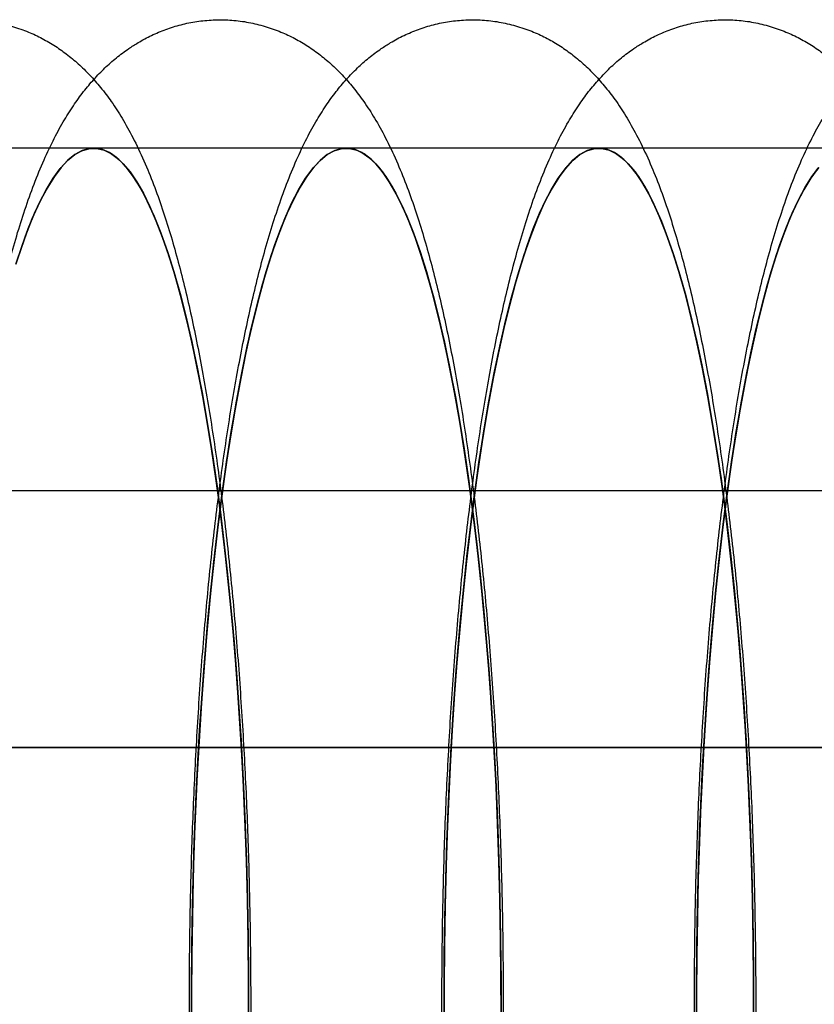
# Model space of a CAD drawing. Units: millimetres. Extents: x 8457 to 31109, y 40806 to 47469.
# Drawn here: x 11967 to 11977, y 43782 to 43793 of the extents above; entities that cross this region are included whole.
import ezdxf

# ---------------------------------------------------------------- set-up
doc = ezdxf.new("R2010")
doc.units = ezdxf.units.MM
doc.header["$LTSCALE"] = 200

msp = doc.modelspace()

# ---------------------------------------------------------------- linework, layer by layer
at = {"color": 7, "linetype": 'Continuous', "lineweight": 25}
for p, q in [((11968.231, 43791.962), (11965.281, 43791.962)), ((11971.182, 43791.962), (11968.231, 43791.962)), ((11974.132, 43791.962), (11971.182, 43791.962)), ((11977.083, 43791.962), (11974.132, 43791.962)), ((11887.83, 43787.962), (12114.038, 43787.962)), ((11888.375, 43787.962), (12114.583, 43787.962)), ((11655.184, 43784.962), (12244.738, 43784.962)), ((12005.512, 43784.962), (11913.063, 43784.962))]:
    msp.add_line(p, q, dxfattribs=at)
at = {"color": 7, "linetype": 'Continuous', "lineweight": 25, "flags": 128}
for points in [[(11970.04, 43781.842), (11970.039, 43782.291), (11970.034, 43782.739), (11970.026, 43783.185), (11970.014, 43783.63), (11969.999, 43784.07), (11969.98, 43784.507), (11969.958, 43784.938), (11969.932, 43785.363), (11969.903, 43785.782), (11969.87, 43786.193), (11969.834, 43786.595), (11969.795, 43786.988), (11969.752, 43787.371), (11969.707, 43787.742), (11969.659, 43788.103), (11969.607, 43788.451), (11969.553, 43788.785), (11969.497, 43789.107), (11969.437, 43789.413), (11969.376, 43789.705), (11969.312, 43789.981), (11969.245, 43790.241), (11969.177, 43790.484), (11969.107, 43790.71), (11969.035, 43790.919), (11968.962, 43791.109), (11968.887, 43791.281), (11968.811, 43791.435), (11968.733, 43791.569), (11968.655, 43791.684), (11968.575, 43791.779), (11968.495, 43791.854), (11968.415, 43791.91), (11968.334, 43791.946), (11968.253, 43791.961), (11968.172, 43791.956), (11968.091, 43791.931), (11968.01, 43791.887), (11967.93, 43791.822), (11967.85, 43791.737), (11967.771, 43791.632), (11967.693, 43791.508), (11967.616, 43791.365), (11967.54, 43791.203), (11967.466, 43791.023), (11967.393, 43790.824), (11967.322, 43790.607)], [(11967.322, 43790.607), (11967.393, 43790.824), (11967.466, 43791.023), (11967.54, 43791.203), (11967.616, 43791.365), (11967.693, 43791.508), (11967.771, 43791.632), (11967.85, 43791.737), (11967.93, 43791.822), (11968.01, 43791.887)], [(11970.039, 43781.761), (11970.039, 43782.237), (11970.035, 43782.712), (11970.026, 43783.185), (11970.014, 43783.656), (11969.997, 43784.123), (11969.976, 43784.585), (11969.952, 43785.042), (11969.923, 43785.491), (11969.891, 43785.932), (11969.855, 43786.364), (11969.815, 43786.787), (11969.772, 43787.198), (11969.725, 43787.597), (11969.675, 43787.984), (11969.622, 43788.357), (11969.565, 43788.716), (11969.505, 43789.059), (11969.443, 43789.386), (11969.378, 43789.696), (11969.31, 43789.989), (11969.239, 43790.264), (11969.167, 43790.52), (11969.092, 43790.756), (11969.015, 43790.973), (11968.937, 43791.169), (11968.857, 43791.344), (11968.776, 43791.498), (11968.693, 43791.63), (11968.609, 43791.741), (11968.525, 43791.829), (11968.439, 43791.895), (11968.354, 43791.939), (11968.268, 43791.96), (11968.181, 43791.958), (11968.096, 43791.933), (11968.01, 43791.887), (11967.925, 43791.817), (11967.84, 43791.725), (11967.757, 43791.611), (11967.674, 43791.476), (11967.593, 43791.318), (11967.513, 43791.14), (11967.435, 43790.94), (11967.359, 43790.721)], [(11967.359, 43790.721), (11967.435, 43790.94), (11967.513, 43791.14), (11967.593, 43791.318), (11967.674, 43791.476), (11967.757, 43791.611), (11967.84, 43791.725), (11967.925, 43791.817), (11968.01, 43791.887)], [(11968.01, 43791.887), (11968.091, 43791.931), (11968.172, 43791.956), (11968.253, 43791.961), (11968.334, 43791.946), (11968.415, 43791.91), (11968.495, 43791.854), (11968.575, 43791.779), (11968.655, 43791.684), (11968.733, 43791.569), (11968.811, 43791.435), (11968.887, 43791.281), (11968.962, 43791.109), (11969.035, 43790.919), (11969.107, 43790.71), (11969.177, 43790.484), (11969.245, 43790.241), (11969.312, 43789.981), (11969.376, 43789.705), (11969.437, 43789.413), (11969.497, 43789.107), (11969.553, 43788.785), (11969.607, 43788.451), (11969.659, 43788.103), (11969.707, 43787.742), (11969.752, 43787.371), (11969.795, 43786.988), (11969.834, 43786.595), (11969.87, 43786.193), (11969.903, 43785.782), (11969.932, 43785.363), (11969.958, 43784.938), (11969.98, 43784.507), (11969.999, 43784.07), (11970.014, 43783.63), (11970.026, 43783.185), (11970.034, 43782.739), (11970.039, 43782.291), (11970.04, 43781.842)], [(11968.01, 43791.887), (11968.096, 43791.933), (11968.181, 43791.958), (11968.268, 43791.96), (11968.354, 43791.939), (11968.439, 43791.895), (11968.525, 43791.829), (11968.609, 43791.741), (11968.693, 43791.63), (11968.776, 43791.498), (11968.857, 43791.344), (11968.937, 43791.169), (11969.015, 43790.973), (11969.092, 43790.756), (11969.167, 43790.52), (11969.239, 43790.264), (11969.31, 43789.989), (11969.378, 43789.696), (11969.443, 43789.386), (11969.505, 43789.059), (11969.565, 43788.716), (11969.622, 43788.357), (11969.675, 43787.984), (11969.725, 43787.597), (11969.772, 43787.198), (11969.815, 43786.787), (11969.855, 43786.364), (11969.891, 43785.932), (11969.923, 43785.491), (11969.952, 43785.042), (11969.976, 43784.585), (11969.997, 43784.123), (11970.014, 43783.656), (11970.026, 43783.185), (11970.035, 43782.712), (11970.039, 43782.237), (11970.039, 43781.761)], [(11972.99, 43781.842), (11972.989, 43782.291), (11972.985, 43782.739), (11972.977, 43783.185), (11972.965, 43783.63), (11972.95, 43784.07), (11972.931, 43784.507), (11972.908, 43784.938), (11972.882, 43785.363), (11972.853, 43785.782), (11972.82, 43786.193), (11972.784, 43786.595), (11972.745, 43786.988), (11972.703, 43787.371), (11972.657, 43787.742), (11972.609, 43788.103), (11972.558, 43788.451), (11972.504, 43788.785), (11972.447, 43789.107), (11972.388, 43789.413), (11972.326, 43789.705), (11972.262, 43789.981), (11972.196, 43790.241), (11972.128, 43790.484), (11972.058, 43790.71), (11971.986, 43790.919), (11971.912, 43791.109), (11971.837, 43791.281), (11971.761, 43791.435), (11971.684, 43791.569), (11971.605, 43791.684), (11971.526, 43791.779), (11971.446, 43791.854), (11971.365, 43791.91), (11971.284, 43791.946), (11971.203, 43791.961), (11971.122, 43791.956), (11971.041, 43791.931), (11970.96, 43791.887), (11970.88, 43791.822), (11970.8, 43791.737), (11970.721, 43791.632), (11970.643, 43791.508), (11970.567, 43791.365), (11970.491, 43791.203), (11970.417, 43791.023), (11970.344, 43790.824), (11970.273, 43790.607), (11970.204, 43790.373), (11970.136, 43790.121), (11970.071, 43789.854), (11970.008, 43789.57), (11969.948, 43789.272), (11969.89, 43788.958), (11969.834, 43788.631), (11969.781, 43788.29), (11969.731, 43787.936), (11969.684, 43787.57), (11969.64, 43787.193), (11969.599, 43786.805), (11969.562, 43786.408), (11969.527, 43786.002), (11969.496, 43785.587), (11969.468, 43785.165), (11969.444, 43784.737), (11969.423, 43784.303), (11969.406, 43783.865), (11969.393, 43783.422), (11969.383, 43782.977), (11969.376, 43782.53), (11969.373, 43782.081), (11969.374, 43781.632)], [(11969.374, 43781.632), (11969.373, 43782.081), (11969.376, 43782.53), (11969.383, 43782.977), (11969.393, 43783.422), (11969.406, 43783.865), (11969.423, 43784.303), (11969.444, 43784.737), (11969.468, 43785.165), (11969.496, 43785.587), (11969.527, 43786.002), (11969.562, 43786.408), (11969.599, 43786.805), (11969.64, 43787.193), (11969.684, 43787.57), (11969.731, 43787.936), (11969.781, 43788.29), (11969.834, 43788.631), (11969.89, 43788.958), (11969.948, 43789.272), (11970.008, 43789.57), (11970.071, 43789.854), (11970.136, 43790.121), (11970.204, 43790.373), (11970.273, 43790.607), (11970.344, 43790.824), (11970.417, 43791.023), (11970.491, 43791.203), (11970.567, 43791.365), (11970.643, 43791.508), (11970.721, 43791.632), (11970.8, 43791.737), (11970.88, 43791.822), (11970.96, 43791.887)], [(11972.99, 43781.761), (11972.99, 43782.237), (11972.985, 43782.712), (11972.977, 43783.185), (11972.964, 43783.656), (11972.948, 43784.123), (11972.927, 43784.585), (11972.902, 43785.042), (11972.874, 43785.491), (11972.842, 43785.932), (11972.806, 43786.364), (11972.766, 43786.787), (11972.723, 43787.198), (11972.676, 43787.597), (11972.626, 43787.984), (11972.572, 43788.357), (11972.515, 43788.716), (11972.456, 43789.059), (11972.393, 43789.386), (11972.328, 43789.696), (11972.26, 43789.989), (11972.19, 43790.264), (11972.117, 43790.52), (11972.043, 43790.756), (11971.966, 43790.973), (11971.888, 43791.169), (11971.807, 43791.344), (11971.726, 43791.498), (11971.643, 43791.63), (11971.56, 43791.741), (11971.475, 43791.829), (11971.39, 43791.895), (11971.304, 43791.939), (11971.218, 43791.96), (11971.132, 43791.958), (11971.046, 43791.933), (11970.96, 43791.887), (11970.875, 43791.817), (11970.791, 43791.725), (11970.707, 43791.611), (11970.625, 43791.476), (11970.543, 43791.318), (11970.464, 43791.14), (11970.385, 43790.94), (11970.309, 43790.721), (11970.235, 43790.481), (11970.162, 43790.222), (11970.093, 43789.945), (11970.025, 43789.649), (11969.96, 43789.336), (11969.898, 43789.007), (11969.839, 43788.661), (11969.783, 43788.3), (11969.73, 43787.925), (11969.68, 43787.536), (11969.634, 43787.135), (11969.591, 43786.722), (11969.552, 43786.298), (11969.517, 43785.864), (11969.485, 43785.422), (11969.457, 43784.971), (11969.433, 43784.514), (11969.413, 43784.051), (11969.397, 43783.584), (11969.385, 43783.112), (11969.377, 43782.638), (11969.374, 43782.163), (11969.374, 43781.687)], [(11969.374, 43781.687), (11969.374, 43782.163), (11969.377, 43782.638), (11969.385, 43783.112), (11969.397, 43783.584), (11969.413, 43784.051), (11969.433, 43784.514), (11969.457, 43784.971), (11969.485, 43785.422), (11969.517, 43785.864), (11969.552, 43786.298), (11969.591, 43786.722), (11969.634, 43787.135), (11969.68, 43787.536), (11969.73, 43787.925), (11969.783, 43788.3), (11969.839, 43788.661), (11969.898, 43789.007), (11969.96, 43789.336), (11970.025, 43789.649), (11970.093, 43789.945), (11970.162, 43790.222), (11970.235, 43790.481), (11970.309, 43790.721), (11970.385, 43790.94), (11970.464, 43791.14), (11970.543, 43791.318), (11970.625, 43791.476), (11970.707, 43791.611), (11970.791, 43791.725), (11970.875, 43791.817), (11970.96, 43791.887)], [(11970.96, 43791.887), (11971.041, 43791.931), (11971.122, 43791.956), (11971.203, 43791.961), (11971.284, 43791.946), (11971.365, 43791.91), (11971.446, 43791.854), (11971.526, 43791.779), (11971.605, 43791.684), (11971.684, 43791.569), (11971.761, 43791.435), (11971.837, 43791.281), (11971.912, 43791.109), (11971.986, 43790.919), (11972.058, 43790.71), (11972.128, 43790.484), (11972.196, 43790.241), (11972.262, 43789.981), (11972.326, 43789.705), (11972.388, 43789.413), (11972.447, 43789.107), (11972.504, 43788.785), (11972.558, 43788.451), (11972.609, 43788.103), (11972.657, 43787.742), (11972.703, 43787.371), (11972.745, 43786.988), (11972.784, 43786.595), (11972.82, 43786.193), (11972.853, 43785.782), (11972.882, 43785.363), (11972.908, 43784.938), (11972.931, 43784.507), (11972.95, 43784.07), (11972.965, 43783.63), (11972.977, 43783.185), (11972.985, 43782.739), (11972.989, 43782.291), (11972.99, 43781.842)], [(11970.96, 43791.887), (11971.046, 43791.933), (11971.132, 43791.958), (11971.218, 43791.96), (11971.304, 43791.939), (11971.39, 43791.895), (11971.475, 43791.829), (11971.56, 43791.741), (11971.643, 43791.63), (11971.726, 43791.498), (11971.807, 43791.344), (11971.888, 43791.169), (11971.966, 43790.973), (11972.043, 43790.756), (11972.117, 43790.52), (11972.19, 43790.264), (11972.26, 43789.989), (11972.328, 43789.696), (11972.393, 43789.386), (11972.456, 43789.059), (11972.515, 43788.716), (11972.572, 43788.357), (11972.626, 43787.984), (11972.676, 43787.597), (11972.723, 43787.198), (11972.766, 43786.787), (11972.806, 43786.364), (11972.842, 43785.932), (11972.874, 43785.491), (11972.902, 43785.042), (11972.927, 43784.585), (11972.948, 43784.123), (11972.964, 43783.656), (11972.977, 43783.185), (11972.985, 43782.712), (11972.99, 43782.237), (11972.99, 43781.761)], [(11975.941, 43781.842), (11975.94, 43782.291), (11975.935, 43782.739), (11975.927, 43783.185), (11975.915, 43783.63), (11975.9, 43784.07), (11975.881, 43784.507), (11975.859, 43784.938), (11975.833, 43785.363), (11975.804, 43785.782), (11975.771, 43786.193), (11975.735, 43786.595), (11975.696, 43786.988), (11975.653, 43787.371), (11975.608, 43787.742), (11975.56, 43788.103), (11975.508, 43788.451), (11975.454, 43788.785), (11975.398, 43789.107), (11975.338, 43789.413), (11975.277, 43789.705), (11975.213, 43789.981), (11975.147, 43790.241), (11975.078, 43790.484), (11975.008, 43790.71), (11974.936, 43790.919), (11974.863, 43791.109), (11974.788, 43791.281), (11974.712, 43791.435), (11974.634, 43791.569), (11974.556, 43791.684), (11974.476, 43791.779), (11974.396, 43791.854), (11974.316, 43791.91), (11974.235, 43791.946), (11974.154, 43791.961), (11974.073, 43791.956), (11973.992, 43791.931), (11973.911, 43791.887), (11973.831, 43791.822), (11973.751, 43791.737), (11973.672, 43791.632), (11973.594, 43791.508), (11973.517, 43791.365), (11973.441, 43791.203), (11973.367, 43791.023), (11973.294, 43790.824), (11973.223, 43790.607), (11973.154, 43790.373), (11973.087, 43790.121), (11973.022, 43789.854), (11972.959, 43789.57), (11972.898, 43789.272), (11972.84, 43788.958), (11972.785, 43788.631), (11972.732, 43788.29), (11972.682, 43787.936), (11972.635, 43787.57), (11972.591, 43787.193), (11972.55, 43786.805), (11972.512, 43786.408), (11972.478, 43786.002), (11972.447, 43785.587), (11972.419, 43785.165), (11972.395, 43784.737), (11972.374, 43784.303), (11972.357, 43783.865), (11972.343, 43783.422), (11972.333, 43782.977), (11972.327, 43782.53), (11972.324, 43782.081), (11972.325, 43781.632)], [(11975.94, 43781.761), (11975.94, 43782.237), (11975.936, 43782.712), (11975.927, 43783.185), (11975.915, 43783.656), (11975.898, 43784.123), (11975.877, 43784.585), (11975.853, 43785.042), (11975.824, 43785.491), (11975.792, 43785.932), (11975.756, 43786.364), (11975.716, 43786.787), (11975.673, 43787.198), (11975.626, 43787.597), (11975.576, 43787.984), (11975.523, 43788.357), (11975.466, 43788.716), (11975.406, 43789.059), (11975.344, 43789.386), (11975.279, 43789.696), (11975.211, 43789.989), (11975.14, 43790.264), (11975.068, 43790.52), (11974.993, 43790.756), (11974.916, 43790.973), (11974.838, 43791.169), (11974.758, 43791.344), (11974.677, 43791.498), (11974.594, 43791.63), (11974.51, 43791.741), (11974.426, 43791.829), (11974.34, 43791.895), (11974.255, 43791.939), (11974.169, 43791.96), (11974.083, 43791.958), (11973.997, 43791.933), (11973.911, 43791.887), (11973.826, 43791.817), (11973.741, 43791.725), (11973.658, 43791.611), (11973.575, 43791.476), (11973.494, 43791.318), (11973.414, 43791.14), (11973.336, 43790.94), (11973.26, 43790.721), (11973.185, 43790.481), (11973.113, 43790.222), (11973.043, 43789.945), (11972.976, 43789.649), (11972.911, 43789.336), (11972.849, 43789.007), (11972.79, 43788.661), (11972.733, 43788.3), (11972.68, 43787.925), (11972.631, 43787.536), (11972.585, 43787.135), (11972.542, 43786.722), (11972.503, 43786.298), (11972.467, 43785.864), (11972.435, 43785.422), (11972.408, 43784.971), (11972.384, 43784.514), (11972.364, 43784.051), (11972.348, 43783.584), (11972.336, 43783.112), (11972.328, 43782.638), (11972.324, 43782.163), (11972.324, 43781.687)], [(11972.324, 43781.687), (11972.324, 43782.163), (11972.328, 43782.638), (11972.336, 43783.112), (11972.348, 43783.584), (11972.364, 43784.051), (11972.384, 43784.514), (11972.408, 43784.971), (11972.435, 43785.422), (11972.467, 43785.864), (11972.503, 43786.298), (11972.542, 43786.722), (11972.585, 43787.135), (11972.631, 43787.536), (11972.68, 43787.925), (11972.733, 43788.3), (11972.79, 43788.661), (11972.849, 43789.007), (11972.911, 43789.336), (11972.976, 43789.649), (11973.043, 43789.945), (11973.113, 43790.222), (11973.185, 43790.481), (11973.26, 43790.721), (11973.336, 43790.94), (11973.414, 43791.14), (11973.494, 43791.318), (11973.575, 43791.476), (11973.658, 43791.611), (11973.741, 43791.725), (11973.826, 43791.817), (11973.911, 43791.887)], [(11972.325, 43781.632), (11972.324, 43782.081), (11972.327, 43782.53), (11972.333, 43782.977), (11972.343, 43783.422), (11972.357, 43783.865), (11972.374, 43784.303), (11972.395, 43784.737), (11972.419, 43785.165), (11972.447, 43785.587), (11972.478, 43786.002), (11972.512, 43786.408), (11972.55, 43786.805), (11972.591, 43787.193), (11972.635, 43787.57), (11972.682, 43787.936), (11972.732, 43788.29), (11972.785, 43788.631), (11972.84, 43788.958), (11972.898, 43789.272), (11972.959, 43789.57), (11973.022, 43789.854), (11973.087, 43790.121), (11973.154, 43790.373), (11973.223, 43790.607), (11973.294, 43790.824), (11973.367, 43791.023), (11973.441, 43791.203), (11973.517, 43791.365), (11973.594, 43791.508), (11973.672, 43791.632), (11973.751, 43791.737), (11973.831, 43791.822), (11973.911, 43791.887)], [(11973.911, 43791.887), (11973.992, 43791.931), (11974.073, 43791.956), (11974.154, 43791.961), (11974.235, 43791.946), (11974.316, 43791.91), (11974.396, 43791.854), (11974.476, 43791.779), (11974.556, 43791.684), (11974.634, 43791.569), (11974.712, 43791.435), (11974.788, 43791.281), (11974.863, 43791.109), (11974.936, 43790.919), (11975.008, 43790.71), (11975.078, 43790.484), (11975.147, 43790.241), (11975.213, 43789.981), (11975.277, 43789.705), (11975.338, 43789.413), (11975.398, 43789.107), (11975.454, 43788.785), (11975.508, 43788.451), (11975.56, 43788.103), (11975.608, 43787.742), (11975.653, 43787.371), (11975.696, 43786.988), (11975.735, 43786.595), (11975.771, 43786.193), (11975.804, 43785.782), (11975.833, 43785.363), (11975.859, 43784.938), (11975.881, 43784.507), (11975.9, 43784.07), (11975.915, 43783.63), (11975.927, 43783.185), (11975.935, 43782.739), (11975.94, 43782.291), (11975.941, 43781.842)], [(11973.911, 43791.887), (11973.997, 43791.933), (11974.083, 43791.958), (11974.169, 43791.96), (11974.255, 43791.939), (11974.34, 43791.895), (11974.426, 43791.829), (11974.51, 43791.741), (11974.594, 43791.63), (11974.677, 43791.498), (11974.758, 43791.344), (11974.838, 43791.169), (11974.916, 43790.973), (11974.993, 43790.756), (11975.068, 43790.52), (11975.14, 43790.264), (11975.211, 43789.989), (11975.279, 43789.696), (11975.344, 43789.386), (11975.406, 43789.059), (11975.466, 43788.716), (11975.523, 43788.357), (11975.576, 43787.984), (11975.626, 43787.597), (11975.673, 43787.198), (11975.716, 43786.787), (11975.756, 43786.364), (11975.792, 43785.932), (11975.824, 43785.491), (11975.853, 43785.042), (11975.877, 43784.585), (11975.898, 43784.123), (11975.915, 43783.656), (11975.927, 43783.185), (11975.936, 43782.712), (11975.94, 43782.237), (11975.94, 43781.761)], [(11975.275, 43781.632), (11975.274, 43782.081), (11975.277, 43782.53), (11975.284, 43782.977), (11975.294, 43783.422), (11975.307, 43783.865), (11975.325, 43784.303), (11975.345, 43784.737), (11975.37, 43785.165), (11975.397, 43785.587), (11975.428, 43786.002), (11975.463, 43786.408), (11975.501, 43786.805), (11975.541, 43787.193), (11975.585, 43787.57), (11975.632, 43787.936), (11975.682, 43788.29), (11975.735, 43788.631), (11975.791, 43788.958), (11975.849, 43789.272), (11975.909, 43789.57), (11975.972, 43789.854), (11976.037, 43790.121), (11976.105, 43790.373), (11976.174, 43790.607), (11976.245, 43790.824), (11976.318, 43791.023), (11976.392, 43791.203), (11976.468, 43791.365), (11976.545, 43791.508), (11976.623, 43791.632), (11976.701, 43791.737)], [(11976.701, 43791.737), (11976.623, 43791.632), (11976.545, 43791.508), (11976.468, 43791.365), (11976.392, 43791.203), (11976.318, 43791.023), (11976.245, 43790.824), (11976.174, 43790.607), (11976.105, 43790.373), (11976.037, 43790.121), (11975.972, 43789.854), (11975.909, 43789.57), (11975.849, 43789.272), (11975.791, 43788.958), (11975.735, 43788.631), (11975.682, 43788.29), (11975.632, 43787.936), (11975.585, 43787.57), (11975.541, 43787.193), (11975.501, 43786.805), (11975.463, 43786.408), (11975.428, 43786.002), (11975.397, 43785.587), (11975.37, 43785.165), (11975.345, 43784.737), (11975.325, 43784.303), (11975.307, 43783.865), (11975.294, 43783.422), (11975.284, 43782.977), (11975.277, 43782.53), (11975.274, 43782.081), (11975.275, 43781.632)], [(11975.275, 43781.687), (11975.275, 43782.163), (11975.278, 43782.638), (11975.286, 43783.112), (11975.298, 43783.584), (11975.314, 43784.051), (11975.334, 43784.514), (11975.358, 43784.971), (11975.386, 43785.422), (11975.418, 43785.864), (11975.453, 43786.298), (11975.492, 43786.722), (11975.535, 43787.135), (11975.581, 43787.536), (11975.631, 43787.925), (11975.684, 43788.3), (11975.74, 43788.661), (11975.799, 43789.007), (11975.861, 43789.336), (11975.926, 43789.649), (11975.994, 43789.945), (11976.064, 43790.222), (11976.136, 43790.481), (11976.21, 43790.721), (11976.287, 43790.94), (11976.365, 43791.14), (11976.445, 43791.318), (11976.526, 43791.476), (11976.608, 43791.611), (11976.692, 43791.725)], [(11976.692, 43791.725), (11976.608, 43791.611), (11976.526, 43791.476), (11976.445, 43791.318), (11976.365, 43791.14), (11976.287, 43790.94), (11976.21, 43790.721), (11976.136, 43790.481), (11976.064, 43790.222), (11975.994, 43789.945), (11975.926, 43789.649), (11975.861, 43789.336), (11975.799, 43789.007), (11975.74, 43788.661), (11975.684, 43788.3), (11975.631, 43787.925), (11975.581, 43787.536), (11975.535, 43787.135), (11975.492, 43786.722), (11975.453, 43786.298), (11975.418, 43785.864), (11975.386, 43785.422), (11975.358, 43784.971), (11975.334, 43784.514), (11975.314, 43784.051), (11975.298, 43783.584), (11975.286, 43783.112), (11975.278, 43782.638), (11975.275, 43782.163), (11975.275, 43781.687)]]:
    msp.add_lwpolyline(points, dxfattribs=at)
at = {"color": 7, "linetype": 'Continuous', "lineweight": 25}
for points in [[(11965.69, 43793.126), (11965.64, 43793.09), (11965.54, 43793.018), (11965.406, 43792.897), (11965.278, 43792.765), (11965.156, 43792.618), (11965.036, 43792.452), (11964.918, 43792.262), (11964.799, 43792.041), (11964.681, 43791.789), (11964.568, 43791.509), (11964.464, 43791.211), (11964.368, 43790.905), (11964.281, 43790.591), (11964.201, 43790.269), (11964.126, 43789.938), (11964.056, 43789.596), (11963.99, 43789.245), (11963.929, 43788.883), (11963.871, 43788.511), (11963.817, 43788.128), (11963.767, 43787.736), (11963.72, 43787.334), (11963.677, 43786.924), (11963.638, 43786.505), (11963.602, 43786.079), (11963.57, 43785.645), (11963.542, 43785.205), (11963.517, 43784.76), (11963.496, 43784.31), (11963.479, 43783.855), (11963.465, 43783.398), (11963.455, 43782.938), (11963.449, 43782.476), (11963.447, 43782.013), (11963.448, 43781.55), (11963.453, 43781.088), (11963.462, 43780.628), (11963.475, 43780.17), (11963.492, 43779.715), (11963.512, 43779.264), (11963.536, 43778.818), (11963.563, 43778.378), (11963.595, 43777.944), (11963.629, 43777.517), (11963.668, 43777.097), (11963.71, 43776.686), (11963.755, 43776.285), (11963.804, 43775.892), (11963.857, 43775.51), (11963.913, 43775.138), (11963.973, 43774.777), (11964.036, 43774.428), (11964.104, 43774.089), (11964.176, 43773.762), (11964.252, 43773.446), (11964.333, 43773.141), (11964.421, 43772.845), (11964.516, 43772.558), (11964.621, 43772.278), (11964.74, 43772.003), (11964.866, 43771.752), (11964.995, 43771.533), (11965.121, 43771.351), (11965.248, 43771.192), (11965.379, 43771.052), (11965.515, 43770.927), (11965.657, 43770.817), (11965.808, 43770.719), (11965.967, 43770.636), (11966.139, 43770.565), (11966.323, 43770.51), (11966.519, 43770.474), (11966.715, 43770.459), (11966.908, 43770.465), (11967.098, 43770.491), (11967.28, 43770.535), (11967.455, 43770.596), (11967.62, 43770.673), (11967.775, 43770.763), (11967.921, 43770.866), (11968.058, 43770.98), (11968.187, 43771.108), (11968.311, 43771.249), (11968.432, 43771.407), (11968.55, 43771.588), (11968.669, 43771.797), (11968.788, 43772.038), (11968.903, 43772.309), (11969.011, 43772.601), (11969.109, 43772.904), (11969.199, 43773.215), (11969.282, 43773.534), (11969.359, 43773.862), (11969.431, 43774.199), (11969.498, 43774.547), (11969.561, 43774.905), (11969.62, 43775.274), (11969.675, 43775.652), (11969.727, 43776.041), (11969.775, 43776.439), (11969.819, 43776.846), (11969.86, 43777.262), (11969.897, 43777.686), (11969.93, 43778.117), (11969.96, 43778.554), (11969.986, 43778.998), (11970.009, 43779.446), (11970.027, 43779.899), (11970.042, 43780.356), (11970.054, 43780.815), (11970.061, 43781.277), (11970.065, 43781.739), (11970.065, 43782.202), (11970.061, 43782.664), (11970.053, 43783.125), (11970.042, 43783.584), (11970.027, 43784.041), (11970.008, 43784.493), (11969.985, 43784.941), (11969.959, 43785.383), (11969.929, 43785.82), (11969.896, 43786.249), (11969.859, 43786.672), (11969.818, 43787.086), (11969.774, 43787.491), (11969.726, 43787.887), (11969.675, 43788.273), (11969.62, 43788.649), (11969.562, 43789.014), (11969.499, 43789.367), (11969.433, 43789.71), (11969.363, 43790.041), (11969.289, 43790.361), (11969.209, 43790.671), (11969.124, 43790.97), (11969.032, 43791.26), (11968.931, 43791.542), (11968.818, 43791.819), (11968.696, 43792.076), (11968.569, 43792.305), (11968.444, 43792.499), (11968.317, 43792.667), (11968.189, 43792.815), (11968.055, 43792.945), (11967.915, 43793.062), (11967.768, 43793.165), (11967.613, 43793.254), (11967.444, 43793.332), (11967.261, 43793.394), (11967.067, 43793.439), (11966.871, 43793.462), (11966.676, 43793.463), (11966.485, 43793.445), (11966.299, 43793.407), (11966.122, 43793.352), (11965.953, 43793.281), (11965.809, 43793.204), (11965.725, 43793.149), (11965.69, 43793.126)], [(11968.64, 43793.126), (11968.591, 43793.09), (11968.491, 43793.018), (11968.356, 43792.897), (11968.229, 43792.765), (11968.106, 43792.618), (11967.987, 43792.452), (11967.868, 43792.262), (11967.749, 43792.041), (11967.632, 43791.789), (11967.519, 43791.509), (11967.414, 43791.211), (11967.319, 43790.905), (11967.232, 43790.591), (11967.151, 43790.269), (11967.076, 43789.938), (11967.006, 43789.596), (11966.941, 43789.245), (11966.879, 43788.883), (11966.822, 43788.511), (11966.768, 43788.128), (11966.717, 43787.736), (11966.671, 43787.334), (11966.628, 43786.924), (11966.589, 43786.505), (11966.553, 43786.079), (11966.521, 43785.645), (11966.492, 43785.205), (11966.467, 43784.76), (11966.446, 43784.31), (11966.429, 43783.855), (11966.416, 43783.398), (11966.406, 43782.938), (11966.4, 43782.476), (11966.397, 43782.013), (11966.399, 43781.55), (11966.404, 43781.088), (11966.413, 43780.628), (11966.426, 43780.17), (11966.442, 43779.715), (11966.462, 43779.264), (11966.486, 43778.818), (11966.514, 43778.378), (11966.545, 43777.944), (11966.58, 43777.517), (11966.618, 43777.097), (11966.66, 43776.686), (11966.706, 43776.285), (11966.755, 43775.892), (11966.807, 43775.51), (11966.864, 43775.138), (11966.923, 43774.777), (11966.987, 43774.428), (11967.054, 43774.089), (11967.126, 43773.762), (11967.202, 43773.446), (11967.284, 43773.141), (11967.371, 43772.845), (11967.467, 43772.558), (11967.572, 43772.278), (11967.69, 43772.003), (11967.816, 43771.752), (11967.946, 43771.533), (11968.072, 43771.351), (11968.199, 43771.192), (11968.329, 43771.052), (11968.465, 43770.927), (11968.608, 43770.817), (11968.759, 43770.719), (11968.917, 43770.636), (11969.089, 43770.565), (11969.274, 43770.51), (11969.469, 43770.474), (11969.665, 43770.459), (11969.859, 43770.465), (11970.048, 43770.491), (11970.231, 43770.535), (11970.405, 43770.596), (11970.57, 43770.673), (11970.725, 43770.763), (11970.871, 43770.866), (11971.008, 43770.98), (11971.138, 43771.108), (11971.262, 43771.249), (11971.382, 43771.407), (11971.501, 43771.588), (11971.62, 43771.797), (11971.738, 43772.038), (11971.853, 43772.309), (11971.961, 43772.601), (11972.06, 43772.904), (11972.15, 43773.215), (11972.233, 43773.534), (11972.309, 43773.862), (11972.381, 43774.199), (11972.448, 43774.547), (11972.511, 43774.905), (11972.57, 43775.274), (11972.626, 43775.652), (11972.677, 43776.041), (11972.725, 43776.439), (11972.77, 43776.846), (11972.81, 43777.262), (11972.847, 43777.686), (11972.881, 43778.117), (11972.911, 43778.554), (11972.937, 43778.998), (11972.959, 43779.446), (11972.978, 43779.899), (11972.993, 43780.356), (11973.004, 43780.815), (11973.011, 43781.277), (11973.015, 43781.739), (11973.015, 43782.202), (11973.011, 43782.664), (11973.004, 43783.125), (11972.992, 43783.584), (11972.977, 43784.041), (11972.958, 43784.493), (11972.936, 43784.941), (11972.91, 43785.383), (11972.88, 43785.82), (11972.846, 43786.249), (11972.809, 43786.672), (11972.769, 43787.086), (11972.724, 43787.491), (11972.677, 43787.887), (11972.625, 43788.273), (11972.571, 43788.649), (11972.512, 43789.014), (11972.45, 43789.367), (11972.384, 43789.71), (11972.314, 43790.041), (11972.239, 43790.361), (11972.16, 43790.671), (11972.075, 43790.97), (11971.982, 43791.26), (11971.881, 43791.542), (11971.768, 43791.819), (11971.646, 43792.076), (11971.52, 43792.305), (11971.394, 43792.499), (11971.268, 43792.667), (11971.139, 43792.815), (11971.006, 43792.945), (11970.866, 43793.062), (11970.719, 43793.165), (11970.563, 43793.254), (11970.394, 43793.332), (11970.212, 43793.394), (11970.018, 43793.439), (11969.822, 43793.462), (11969.626, 43793.463), (11969.435, 43793.445), (11969.25, 43793.407), (11969.072, 43793.352), (11968.904, 43793.281), (11968.76, 43793.204), (11968.676, 43793.149), (11968.64, 43793.126)], [(11971.591, 43793.126), (11971.541, 43793.09), (11971.441, 43793.018), (11971.307, 43792.897), (11971.179, 43792.765), (11971.057, 43792.618), (11970.937, 43792.452), (11970.819, 43792.262), (11970.7, 43792.041), (11970.582, 43791.789), (11970.469, 43791.509), (11970.365, 43791.211), (11970.269, 43790.905), (11970.182, 43790.591), (11970.102, 43790.269), (11970.027, 43789.938), (11969.957, 43789.596), (11969.891, 43789.245), (11969.83, 43788.883), (11969.772, 43788.511), (11969.718, 43788.128), (11969.668, 43787.736), (11969.621, 43787.334), (11969.578, 43786.924), (11969.539, 43786.505), (11969.503, 43786.079), (11969.471, 43785.645), (11969.443, 43785.205), (11969.418, 43784.76), (11969.397, 43784.31), (11969.38, 43783.855), (11969.366, 43783.398), (11969.356, 43782.938), (11969.35, 43782.476), (11969.348, 43782.013), (11969.349, 43781.55), (11969.355, 43781.088), (11969.364, 43780.628), (11969.376, 43780.17), (11969.393, 43779.715), (11969.413, 43779.264), (11969.437, 43778.818), (11969.464, 43778.378), (11969.496, 43777.944), (11969.53, 43777.517), (11969.569, 43777.097), (11969.611, 43776.686), (11969.656, 43776.285), (11969.705, 43775.892), (11969.758, 43775.51), (11969.814, 43775.138), (11969.874, 43774.777), (11969.937, 43774.428), (11970.005, 43774.089), (11970.077, 43773.762), (11970.153, 43773.446), (11970.234, 43773.141), (11970.322, 43772.845), (11970.417, 43772.558), (11970.523, 43772.278), (11970.641, 43772.003), (11970.767, 43771.752), (11970.897, 43771.533), (11971.022, 43771.351), (11971.149, 43771.192), (11971.28, 43771.052), (11971.416, 43770.927), (11971.558, 43770.817), (11971.709, 43770.719), (11971.868, 43770.636), (11972.04, 43770.565), (11972.224, 43770.51), (11972.42, 43770.474), (11972.616, 43770.459), (11972.81, 43770.465), (11972.999, 43770.491), (11973.182, 43770.535), (11973.356, 43770.596), (11973.521, 43770.673), (11973.676, 43770.763), (11973.822, 43770.866), (11973.959, 43770.98), (11974.088, 43771.108), (11974.212, 43771.249), (11974.333, 43771.407), (11974.451, 43771.588), (11974.57, 43771.797), (11974.689, 43772.038), (11974.804, 43772.309), (11974.912, 43772.601), (11975.01, 43772.904), (11975.1, 43773.215), (11975.183, 43773.534), (11975.26, 43773.862), (11975.332, 43774.199), (11975.399, 43774.547), (11975.462, 43774.905), (11975.521, 43775.274), (11975.576, 43775.652), (11975.628, 43776.041), (11975.676, 43776.439), (11975.72, 43776.846), (11975.761, 43777.262), (11975.798, 43777.686), (11975.831, 43778.117), (11975.861, 43778.554), (11975.887, 43778.998), (11975.91, 43779.446), (11975.928, 43779.899), (11975.943, 43780.356), (11975.955, 43780.815), (11975.962, 43781.277), (11975.966, 43781.739), (11975.966, 43782.202), (11975.962, 43782.664), (11975.954, 43783.125), (11975.943, 43783.584), (11975.928, 43784.041), (11975.909, 43784.493), (11975.886, 43784.941), (11975.86, 43785.383), (11975.83, 43785.82), (11975.797, 43786.249), (11975.76, 43786.672), (11975.719, 43787.086), (11975.675, 43787.491), (11975.627, 43787.887), (11975.576, 43788.273), (11975.521, 43788.649), (11975.463, 43789.014), (11975.4, 43789.367), (11975.334, 43789.71), (11975.264, 43790.041), (11975.19, 43790.361), (11975.11, 43790.671), (11975.025, 43790.97), (11974.933, 43791.26), (11974.832, 43791.542), (11974.719, 43791.819), (11974.597, 43792.076), (11974.47, 43792.305), (11974.345, 43792.499), (11974.218, 43792.667), (11974.09, 43792.815), (11973.956, 43792.945), (11973.816, 43793.062), (11973.669, 43793.165), (11973.514, 43793.254), (11973.345, 43793.332), (11973.162, 43793.394), (11972.968, 43793.439), (11972.772, 43793.462), (11972.577, 43793.463), (11972.386, 43793.445), (11972.2, 43793.407), (11972.023, 43793.352), (11971.854, 43793.281), (11971.71, 43793.204), (11971.626, 43793.149), (11971.591, 43793.126)], [(11974.541, 43793.126), (11974.492, 43793.09), (11974.392, 43793.018), (11974.257, 43792.897), (11974.13, 43792.765), (11974.007, 43792.618), (11973.888, 43792.452), (11973.769, 43792.262), (11973.65, 43792.041), (11973.533, 43791.789), (11973.42, 43791.509), (11973.315, 43791.211), (11973.22, 43790.905), (11973.133, 43790.591), (11973.052, 43790.269), (11972.977, 43789.938), (11972.907, 43789.596), (11972.842, 43789.245), (11972.78, 43788.883), (11972.723, 43788.511), (11972.669, 43788.128), (11972.619, 43787.736), (11972.572, 43787.334), (11972.529, 43786.924), (11972.49, 43786.505), (11972.454, 43786.079), (11972.422, 43785.645), (11972.393, 43785.205), (11972.369, 43784.76), (11972.347, 43784.31), (11972.33, 43783.855), (11972.317, 43783.398), (11972.307, 43782.938), (11972.301, 43782.476), (11972.298, 43782.013), (11972.3, 43781.55), (11972.305, 43781.088), (11972.314, 43780.628), (11972.327, 43780.17), (11972.343, 43779.715), (11972.363, 43779.264), (11972.387, 43778.818), (11972.415, 43778.378), (11972.446, 43777.944), (11972.481, 43777.517), (11972.519, 43777.097), (11972.561, 43776.686), (11972.607, 43776.285), (11972.656, 43775.892), (11972.708, 43775.51), (11972.765, 43775.138), (11972.824, 43774.777), (11972.888, 43774.428), (11972.955, 43774.089), (11973.027, 43773.762), (11973.103, 43773.446), (11973.185, 43773.141), (11973.273, 43772.845), (11973.368, 43772.558), (11973.473, 43772.278), (11973.591, 43772.003), (11973.717, 43771.752), (11973.847, 43771.533), (11973.973, 43771.351), (11974.1, 43771.192), (11974.23, 43771.052), (11974.366, 43770.927), (11974.509, 43770.817), (11974.66, 43770.719), (11974.818, 43770.636), (11974.99, 43770.565), (11975.175, 43770.51), (11975.37, 43770.474), (11975.566, 43770.459), (11975.76, 43770.465), (11975.949, 43770.491), (11976.132, 43770.535), (11976.306, 43770.596), (11976.471, 43770.673), (11976.626, 43770.763), (11976.772, 43770.866), (11976.909, 43770.98), (11977.039, 43771.108), (11977.163, 43771.249), (11977.283, 43771.407), (11977.402, 43771.588), (11977.521, 43771.797), (11977.639, 43772.038), (11977.754, 43772.309), (11977.862, 43772.601), (11977.961, 43772.904), (11978.051, 43773.215), (11978.134, 43773.534), (11978.211, 43773.862), (11978.282, 43774.199), (11978.349, 43774.547), (11978.412, 43774.905), (11978.471, 43775.274), (11978.527, 43775.652), (11978.578, 43776.041), (11978.626, 43776.439), (11978.671, 43776.846), (11978.711, 43777.262), (11978.748, 43777.686), (11978.782, 43778.117), (11978.812, 43778.554), (11978.838, 43778.998), (11978.86, 43779.446), (11978.879, 43779.899), (11978.894, 43780.356), (11978.905, 43780.815), (11978.913, 43781.277), (11978.916, 43781.739), (11978.916, 43782.202), (11978.912, 43782.664), (11978.905, 43783.125), (11978.893, 43783.584), (11978.878, 43784.041), (11978.859, 43784.493), (11978.837, 43784.941), (11978.811, 43785.383), (11978.781, 43785.82), (11978.747, 43786.249), (11978.71, 43786.672), (11978.67, 43787.086), (11978.626, 43787.491), (11978.578, 43787.887), (11978.526, 43788.273), (11978.472, 43788.649), (11978.413, 43789.014), (11978.351, 43789.367), (11978.285, 43789.71), (11978.215, 43790.041), (11978.14, 43790.361), (11978.061, 43790.671), (11977.976, 43790.97), (11977.883, 43791.26), (11977.782, 43791.542), (11977.669, 43791.819), (11977.547, 43792.076), (11977.421, 43792.305), (11977.295, 43792.499), (11977.169, 43792.667), (11977.04, 43792.815), (11976.907, 43792.945), (11976.767, 43793.062), (11976.62, 43793.165), (11976.464, 43793.254), (11976.295, 43793.332), (11976.113, 43793.394), (11975.919, 43793.439), (11975.723, 43793.462), (11975.528, 43793.463), (11975.336, 43793.445), (11975.151, 43793.407), (11974.973, 43793.352), (11974.805, 43793.281), (11974.661, 43793.204), (11974.577, 43793.149), (11974.541, 43793.126)], [(11977.492, 43793.126), (11977.442, 43793.09), (11977.342, 43793.018), (11977.208, 43792.897), (11977.08, 43792.765), (11976.958, 43792.618), (11976.838, 43792.452), (11976.72, 43792.262), (11976.601, 43792.041), (11976.483, 43791.789), (11976.37, 43791.509), (11976.266, 43791.211), (11976.17, 43790.905), (11976.083, 43790.591), (11976.003, 43790.269), (11975.928, 43789.938), (11975.858, 43789.596), (11975.792, 43789.245), (11975.731, 43788.883), (11975.673, 43788.511), (11975.619, 43788.128), (11975.569, 43787.736), (11975.522, 43787.334), (11975.479, 43786.924), (11975.44, 43786.505), (11975.404, 43786.079), (11975.372, 43785.645), (11975.344, 43785.205), (11975.319, 43784.76), (11975.298, 43784.31), (11975.281, 43783.855), (11975.267, 43783.398), (11975.257, 43782.938), (11975.251, 43782.476), (11975.249, 43782.013), (11975.25, 43781.55), (11975.256, 43781.088), (11975.265, 43780.628), (11975.277, 43780.17), (11975.294, 43779.715), (11975.314, 43779.264), (11975.338, 43778.818), (11975.365, 43778.378), (11975.397, 43777.944), (11975.431, 43777.517), (11975.47, 43777.097), (11975.512, 43776.686), (11975.557, 43776.285), (11975.606, 43775.892), (11975.659, 43775.51), (11975.715, 43775.138), (11975.775, 43774.777), (11975.839, 43774.428), (11975.906, 43774.089), (11975.978, 43773.762), (11976.054, 43773.446), (11976.135, 43773.141), (11976.223, 43772.845), (11976.318, 43772.558), (11976.424, 43772.278), (11976.542, 43772.003), (11976.668, 43771.752), (11976.798, 43771.533), (11976.923, 43771.351), (11977.05, 43771.192), (11977.181, 43771.052), (11977.317, 43770.927), (11977.46, 43770.817), (11977.61, 43770.719), (11977.769, 43770.636), (11977.941, 43770.565), (11978.126, 43770.51), (11978.321, 43770.474), (11978.517, 43770.459), (11978.711, 43770.465), (11978.9, 43770.491), (11979.083, 43770.535), (11979.257, 43770.596), (11979.422, 43770.673), (11979.577, 43770.763), (11979.723, 43770.866), (11979.86, 43770.98), (11979.989, 43771.108), (11980.113, 43771.249), (11980.234, 43771.407), (11980.352, 43771.588), (11980.471, 43771.797), (11980.59, 43772.038), (11980.705, 43772.309), (11980.813, 43772.601), (11980.911, 43772.904), (11981.001, 43773.215), (11981.084, 43773.534), (11981.161, 43773.862), (11981.233, 43774.199), (11981.3, 43774.547), (11981.363, 43774.905), (11981.422, 43775.274), (11981.477, 43775.652), (11981.529, 43776.041), (11981.577, 43776.439), (11981.621, 43776.846), (11981.662, 43777.262), (11981.699, 43777.686), (11981.732, 43778.117), (11981.762, 43778.554), (11981.788, 43778.998), (11981.811, 43779.446), (11981.829, 43779.899), (11981.844, 43780.356), (11981.856, 43780.815), (11981.863, 43781.277), (11981.867, 43781.739), (11981.867, 43782.202), (11981.863, 43782.664), (11981.855, 43783.125), (11981.844, 43783.584), (11981.829, 43784.041), (11981.81, 43784.493), (11981.787, 43784.941), (11981.761, 43785.383), (11981.731, 43785.82), (11981.698, 43786.249), (11981.661, 43786.672), (11981.62, 43787.086), (11981.576, 43787.491), (11981.528, 43787.887), (11981.477, 43788.273), (11981.422, 43788.649), (11981.364, 43789.014), (11981.302, 43789.367), (11981.236, 43789.71), (11981.165, 43790.041), (11981.091, 43790.361), (11981.012, 43790.671), (11980.926, 43790.97), (11980.834, 43791.26), (11980.733, 43791.542), (11980.62, 43791.819), (11980.498, 43792.076), (11980.371, 43792.305), (11980.246, 43792.499), (11980.119, 43792.667), (11979.991, 43792.815), (11979.857, 43792.945), (11979.717, 43793.062), (11979.57, 43793.165), (11979.415, 43793.254), (11979.246, 43793.332), (11979.063, 43793.394), (11978.869, 43793.439), (11978.673, 43793.462), (11978.478, 43793.463), (11978.287, 43793.445), (11978.101, 43793.407), (11977.924, 43793.352), (11977.755, 43793.281), (11977.611, 43793.204), (11977.527, 43793.149), (11977.492, 43793.126)]]:
    msp.add_open_spline(points, degree=3, knots=[0, 0, 0, 0, 0.004336, 0.008768, 0.013486, 0.018585, 0.024198, 0.030479, 0.037582, 0.045514, 0.053929, 0.062218, 0.070214, 0.07795, 0.085487, 0.092875, 0.10015, 0.107336, 0.114454, 0.121518, 0.128537, 0.13552, 0.142473, 0.149403, 0.156312, 0.163204, 0.170081, 0.176947, 0.183804, 0.190652, 0.197494, 0.204331, 0.211163, 0.217993, 0.224822, 0.23165, 0.238478, 0.245307, 0.252139, 0.258973, 0.265812, 0.272657, 0.279509, 0.286369, 0.29324, 0.300123, 0.30702, 0.313936, 0.320872, 0.327833, 0.334825, 0.341852, 0.348924, 0.356051, 0.363246, 0.370526, 0.377915, 0.385446, 0.393163, 0.401124, 0.409389, 0.41796, 0.424937, 0.431056, 0.436507, 0.44146, 0.446048, 0.450368, 0.454495, 0.458484, 0.462377, 0.466593, 0.47071, 0.474746, 0.478726, 0.48267, 0.486599, 0.490537, 0.494516, 0.498572, 0.502748, 0.507102, 0.511705, 0.516651, 0.522057, 0.528072, 0.534858, 0.542502, 0.550802, 0.559182, 0.567286, 0.575111, 0.582716, 0.590154, 0.597467, 0.604684, 0.611825, 0.618908, 0.625942, 0.632938, 0.639902, 0.646839, 0.653755, 0.660653, 0.667536, 0.674406, 0.681266, 0.688117, 0.694961, 0.701799, 0.708633, 0.715464, 0.722293, 0.729121, 0.735949, 0.742778, 0.749608, 0.756442, 0.763279, 0.770122, 0.77697, 0.783827, 0.790694, 0.797572, 0.804464, 0.811373, 0.818301, 0.825252, 0.832232, 0.839245, 0.8463, 0.853405, 0.860572, 0.867819, 0.875164, 0.882638, 0.890281, 0.898144, 0.90629, 0.914758, 0.922119, 0.928579, 0.934287, 0.939431, 0.944158, 0.94858, 0.952781, 0.956822, 0.960751, 0.965016, 0.969171, 0.973234, 0.977233, 0.981189, 0.985121, 0.989052, 0.993012, 0.997034, 1, 1, 1, 1], dxfattribs=at)

doc.saveas('drawing.dxf')
